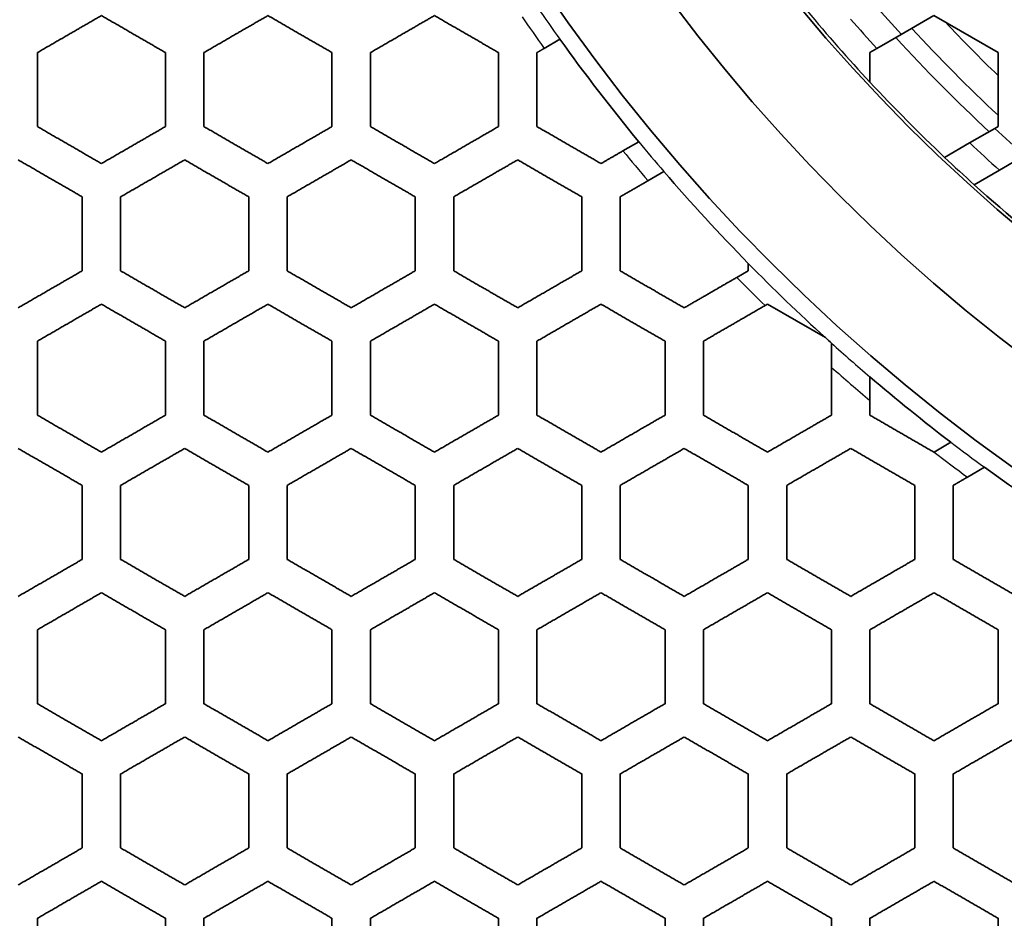
# Model space of a CAD drawing. Units: millimetres. Extents: x 14 to 1080, y -49 to 580.
# Drawn here: x 129 to 145, y 365 to 379 of the extents above; entities that cross this region are included whole.
import ezdxf

# ---------------------------------------------------------------- set-up
doc = ezdxf.new("R2010")
doc.units = ezdxf.units.MM
doc.header["$LTSCALE"] = 2
for name, color, linetype, lineweight in [('Dimension (ISO)', 7, 'Continuous', 18), ('Visible (ISO)', 7, 'Continuous', 35), ('Visible Narrow (ISO)', 7, 'Continuous', 25)]:
    doc.layers.add(name, color=color, linetype=linetype, lineweight=lineweight)
doc.styles.add('Note Text (ISO)', font='arial.ttf')
doc.dimstyles.new('ISO FOR MARKETING', dxfattribs={"dimscale": 2, "dimtxt": 2.5, "dimasz": 2.5, "dimexe": 3.175, "dimexo": 2, "dimgap": 0.762, "dimtad": 1, "dimrnd": 1e-08, "dimdsep": 46, "dimtxsty": 'Note Text (ISO)', "dimcen": 0.09, "dimdle": 10, "dimclrd": 256, "dimclre": 256, "dimclrt": 256, "dimazin": 2, "dimtfac": 1.40208, "dimtdec": 1, "dimtmove": 0, "dimatfit": 3, "dimfxl": 1, "dimtolj": 1, "dimtzin": 0, "dimlwd": -1, "dimlwe": -1, "dimarcsym": 0})

# ---------------------------------------------------------------- blocks, each defined once
blk = doc.blocks.new('*D9')
at = {"layer": 'Defpoints', "color": 0, "transparency": 16777216}
for p in [(260.143, 490.29), (63.584, 300.834)]:
    blk.add_point(p, dxfattribs=at)
at = {"layer": 'Dimension (ISO)', "transparency": 16777216}
for p, q in [((299.174, 527.911), (263.743, 493.76)), ((161.864, 395.382), (161.864, 395.742)), ((161.684, 395.562), (162.044, 395.562))]:
    blk.add_line(p, q, dxfattribs=at)
blk.add_solid([(263.164, 494.36), (264.321, 493.16), (260.143, 490.29)], dxfattribs=at)
at = {"layer": 'Dimension (ISO)', "transparency": 16777216, "insert": (271.701, 511.086), "char_height": 5, "attachment_point": 1, "rotation": 43.946, "style": 'Note Text (ISO)'}
blk.add_mtext('\\A1;∅273 mm\\P∅10.75 in', dxfattribs=at)

msp = doc.modelspace()

# ---------------------------------------------------------------- linework, layer by layer
at = {"layer": 'Visible (ISO)'}
for p, q in [((143.154, 378.407), (143.664, 378.701)), ((143.664, 378.701), (144.664, 378.123)), ((142.77, 378.185), (143.154, 378.407)), ((137.577, 378.189), (137.823, 378.331)), ((137.823, 378.331), (137.823, 378.331)), ((142.664, 378.123), (142.77, 378.185)), ((142.664, 377.662), (142.664, 378.123)), ((144.664, 378.123), (144.664, 376.969)), ((144.614, 376.94), (144.221, 376.713)), ((144.664, 376.969), (144.614, 376.94)), ((139.053, 376.732), (138.806, 376.589)), ((139.053, 376.732), (139.053, 376.732)), ((144.221, 376.713), (143.83, 376.487)), ((144.686, 376.289), (144.964, 376.449)), ((139.198, 376.122), (139.446, 376.266)), ((139.446, 376.266), (139.446, 376.266)), ((144.292, 376.061), (144.686, 376.289)), ((140.764, 374.833), (140.764, 374.717)), ((140.764, 374.833), (140.764, 374.833)), ((140.764, 374.717), (140.584, 374.614)), ((141.026, 374.175), (141.064, 374.197)), ((141.064, 374.197), (141.968, 373.674)), ((141.968, 373.674), (141.969, 373.674)), ((142.064, 373.588), (142.064, 373.21)), ((142.064, 373.588), (142.064, 373.588)), ((142.664, 372.693), (142.664, 373.062)), ((142.664, 373.062), (142.664, 373.062)), ((143.929, 372.041), (143.665, 371.888)), ((143.929, 372.041), (143.929, 372.041)), ((144.186, 371.496), (144.453, 371.65)), ((144.453, 371.65), (144.453, 371.65))]:
    msp.add_line(p, q, dxfattribs=at)
for radius in [58.387, 58.15, 57.949, 29.321, 27.821, 26.3]:
    msp.add_circle((161.864, 395.562), radius, dxfattribs=at)
for radius, start, end in [(25.2, 222.6119, 226.9576), (29.578, 215.6311, 219.5402), (26.25, 222.9937, 226.6068), (94.509, 191.4788, 348.44683), (93.509, 191.5975, 348.32155), (136.5, 188.00122, 351.99878), (29.578, 220.7208, 224.4914), (26.25, 227.9785, 232.6344), (29.578, 227.7305, 227.9788), (29.579, 229.5247, 232.6756), (63.199, 202.01184, 337.98816), (60.84, 202.90226, 337.09774), (29.578, 233.9411, 237.4828)]:
    msp.add_arc((161.864, 395.562), radius, start, end, dxfattribs=at)
for points, weights in [([(129.664, 378.123), (130.172, 378.417), (130.664, 378.701)], [1.02338663315, 1.02235943015, 1.02107117867]), ([(130.664, 378.701), (131.168, 378.41), (131.664, 378.123)], [1.33908365821, 1.34533577582, 1.35125282322]), ([(132.264, 378.123), (132.772, 378.417), (133.264, 378.701)], [1.01825196544, 1.01661111365, 1.01467637069]), ([(133.264, 378.701), (133.768, 378.41), (134.264, 378.123)], [1.05548447174, 1.05321222292, 1.05062169362]), ([(134.864, 378.123), (135.373, 378.417), (135.864, 378.701)], [1.01078244558, 1.00843278741, 1.00575200741]), ([(135.864, 378.701), (136.368, 378.41), (136.864, 378.123)], [1.01932784665, 1.01561183229, 1.01155229453]), ([(129.664, 376.969), (129.664, 377.55), (129.664, 378.123)], [1.29616303781, 1.3016205449, 1.30678105592]), ([(131.664, 378.123), (131.664, 377.551), (131.664, 376.969)], [1.35126531198, 1.34534665721, 1.3390929449]), ([(132.264, 376.969), (132.264, 377.551), (132.264, 378.123)], [1.08203261034, 1.08097700223, 1.07962269015]), ([(134.264, 378.123), (134.264, 377.552), (134.264, 376.969)], [1.03765384789, 1.04027075443, 1.042574326]), ([(134.864, 376.969), (134.864, 377.552), (134.864, 378.123)], [1.03523880765, 1.032670859, 1.0297834428]), ([(136.864, 378.123), (136.864, 377.552), (136.864, 376.969)], [1.00754157923, 1.01124461501, 1.01460505725]), ([(137.464, 378.123), (137.521, 378.156), (137.577, 378.189)], [1.00071438882, 1.00035953986, 1]), ([(137.464, 376.969), (137.464, 377.553), (137.464, 378.123)], [1.00908411751, 1.0055001968, 1.00156604716]), ([(130.664, 376.391), (130.167, 376.678), (129.664, 376.969)], [1.30676834297, 1.30160925435, 1.29615316212]), ([(131.664, 376.969), (131.172, 376.685), (130.664, 376.391)], [1.02107161906, 1.0223598382, 1.02338701053]), ([(133.264, 376.391), (132.767, 376.678), (132.264, 376.969)], [1.35664251121, 1.35141601871, 1.34583683441]), ([(134.264, 376.969), (133.772, 376.685), (133.264, 376.391)], [1.01500222919, 1.01691509018, 1.0185352487]), ([(135.864, 376.391), (135.367, 376.678), (134.864, 376.969)], [1.06396121627, 1.06664735545, 1.06900370621]), ([(136.864, 376.969), (136.373, 376.685), (135.864, 376.391)], [1.00659139418, 1.00921935076, 1.01151915668]), ([(138.464, 376.391), (137.967, 376.678), (137.464, 376.969)], [1.00923118038, 1.01362848305, 1.01767927937]), ([(138.806, 376.589), (138.636, 376.491), (138.464, 376.391)], [1, 1.00108289554, 1.00212365838]), ([(129.364, 376.449), (129.867, 376.158), (130.364, 375.872)], [1.28405822386, 1.28930223567, 1.29425958288]), ([(130.964, 375.872), (131.472, 376.165), (131.964, 376.449)], [1.02345036396, 1.02242838158, 1.02114563803]), ([(131.964, 376.449), (132.467, 376.158), (132.964, 375.872)], [1.33206046031, 1.33740602763, 1.34241239173]), ([(133.564, 375.872), (134.072, 376.165), (134.564, 376.449)], [1.01870447703, 1.01709667543, 1.0151968781]), ([(134.564, 376.449), (135.067, 376.158), (135.564, 375.872)], [1.3841726323, 1.38954840686, 1.39452039603]), ([(136.164, 375.872), (136.673, 376.166), (137.164, 376.449)], [1.01184829674, 1.00957074802, 1.00696636707]), ([(137.164, 376.449), (137.667, 376.158), (138.164, 375.872)], [1.03249519523, 1.02883264219, 1.02482798531]), ([(138.764, 375.872), (138.982, 375.998), (139.198, 376.122)], [1.00268151063, 1.00137456214, 1]), ([(130.364, 375.872), (130.364, 375.299), (130.364, 374.717)], [1.29984196596, 1.29412098301, 1.28811912542]), ([(130.964, 374.717), (130.964, 375.299), (130.964, 375.872)], [1.3000812963, 1.30632120326, 1.31227071715]), ([(132.964, 375.872), (132.964, 375.3), (132.964, 374.717)], [1.06574596736, 1.06704400836, 1.06805787269]), ([(133.564, 374.717), (133.564, 375.3), (133.564, 375.872)], [1.05882253875, 1.05748539829, 1.05585944948]), ([(135.564, 375.872), (135.564, 375.3), (135.564, 374.717)], [1.03256436151, 1.03503819052, 1.03720431037]), ([(136.164, 374.717), (136.164, 375.301), (136.164, 375.872)], [1.03193606769, 1.02955399939, 1.02685787692]), ([(138.164, 375.872), (138.164, 375.301), (138.164, 374.717)], [1.00975610412, 1.01314849333, 1.01620390461]), ([(138.764, 374.717), (138.764, 375.301), (138.764, 375.872)], [1.01185275549, 1.00860399441, 1.00501087887]), ([(130.364, 374.717), (129.871, 374.433), (129.364, 374.14)], [1.02520917307, 1.02593897877, 1.02643659954]), ([(131.964, 374.14), (131.467, 374.426), (130.964, 374.717)], [1.29806175608, 1.29370420308, 1.28904780892]), ([(132.964, 374.717), (132.472, 374.433), (131.964, 374.14)], [1.02163584443, 1.02288226537, 1.02386981207]), ([(134.564, 374.14), (134.067, 374.426), (133.564, 374.717)], [1.34421830421, 1.33993698534, 1.33530429256]), ([(135.564, 374.717), (135.072, 374.433), (134.564, 374.14)], [1.01616155987, 1.01799657163, 1.01954306875]), ([(137.164, 374.14), (136.667, 374.427), (136.164, 374.717)], [1.39365386499, 1.38955821903, 1.38504777115]), ([(138.164, 374.717), (137.672, 374.433), (137.164, 374.14)], [1.00861335419, 1.01111432982, 1.01329420029]), ([(139.764, 374.14), (139.266, 374.427), (138.764, 374.717)], [1.03740750133, 1.04151118805, 1.04526716872]), ([(140.584, 374.614), (140.18, 374.38), (139.764, 374.14)], [1, 1.00260512539, 1.00497145941]), ([(129.664, 373.619), (130.171, 373.912), (130.664, 374.197)], [1.02652643646, 1.02603764493, 1.02531713281]), ([(130.664, 374.197), (131.167, 373.906), (131.664, 373.619)], [1.27694450646, 1.28141766461, 1.28560285283]), ([(132.264, 373.619), (132.772, 373.913), (133.264, 374.197)], [1.0240578274, 1.02308579582, 1.02185573535]), ([(133.264, 374.197), (133.767, 373.906), (134.264, 373.619)], [1.32162556786, 1.32606268049, 1.33016236344]), ([(134.864, 373.619), (135.372, 373.913), (135.864, 374.197)], [1.01987630311, 1.01835423373, 1.01654502474]), ([(135.864, 374.197), (136.367, 373.906), (136.864, 373.619)], [1.369563922, 1.37386985802, 1.37777895147]), ([(137.464, 373.619), (137.972, 373.913), (138.464, 374.197)], [1.01383124109, 1.01168764326, 1.00922504166]), ([(138.464, 374.197), (138.966, 373.906), (139.464, 373.619)], [1.42082726191, 1.42486800508, 1.42844087032]), ([(140.064, 373.619), (140.553, 373.902), (141.026, 374.175)], [1.00578512727, 1.00305583376, 1]), ([(129.664, 372.465), (129.664, 373.047), (129.664, 373.619)], [1.25204773674, 1.25799114329, 1.2636899245]), ([(131.664, 373.619), (131.664, 373.047), (131.664, 372.465)], [1.30210928125, 1.2956576487, 1.28893521744]), ([(132.264, 372.465), (132.264, 373.047), (132.264, 373.619)], [1.0857496299, 1.08580896687, 1.08560668765]), ([(134.264, 373.619), (134.264, 373.048), (134.264, 372.465)], [1.05305651251, 1.05439011171, 1.0554481123]), ([(134.864, 372.465), (134.864, 373.048), (134.864, 373.619)], [1.05000821019, 1.04872402452, 1.04715900722]), ([(136.864, 373.619), (136.864, 373.049), (136.864, 372.465)], [1.03078766762, 1.03303083981, 1.03497413113]), ([(137.464, 372.465), (137.464, 373.049), (137.464, 373.619)], [1.03101082876, 1.02888646711, 1.02645610042]), ([(139.464, 373.619), (139.464, 373.049), (139.464, 372.465)], [1.01309968289, 1.01612518915, 1.01882306646]), ([(140.064, 372.465), (140.064, 373.05), (140.064, 373.619)], [1.01539476926, 1.01253123568, 1.00933324235]), ([(142.064, 373.21), (142.064, 372.841), (142.064, 372.465)], [1, 1.00233594481, 1.0045236635]), ([(142.664, 372.465), (142.664, 372.579), (142.664, 372.693)], [1.00140770924, 1.000710865, 1]), ([(130.664, 371.887), (130.167, 372.174), (129.664, 372.465)], [1.24666211912, 1.24298773305, 1.23905801198]), ([(131.664, 372.465), (131.171, 372.18), (130.664, 371.887)], [1.02584873298, 1.02652343072, 1.02696868154]), ([(133.264, 371.887), (132.766, 372.174), (132.264, 372.465)], [1.28644052285, 1.28287428717, 1.27901202844]), ([(134.264, 372.465), (133.771, 372.18), (133.264, 371.887)], [1.02281704474, 1.02397545564, 1.02487950688]), ([(135.864, 371.887), (135.366, 372.174), (134.864, 372.465)], [1.32865291564, 1.32528635944, 1.32157566569]), ([(136.864, 372.465), (136.372, 372.181), (135.864, 371.887)], [1.01811398492, 1.0198175824, 1.02123960347]), ([(138.464, 371.887), (137.966, 372.175), (137.464, 372.465)], [1.37324422296, 1.37020019165, 1.36675544137]), ([(139.464, 372.465), (138.972, 372.181), (138.464, 371.887)], [1.01162202214, 1.01393458495, 1.01593624079]), ([(141.064, 371.887), (140.566, 372.175), (140.064, 372.465)], [1.42003532102, 1.4174757908, 1.41444966453]), ([(142.064, 372.465), (141.572, 372.181), (141.064, 371.887)], [1.0032500872, 1.00623477468, 1.00887756134]), ([(143.664, 371.887), (143.165, 372.175), (142.664, 372.465)], [1.00010777749, 1.00555533614, 1.01065682595]), ([(129.364, 371.945), (129.866, 371.655), (130.364, 371.368)], [1.22836970458, 1.2321541462, 1.23569207356]), ([(130.964, 371.368), (131.471, 371.661), (131.964, 371.945)], [1.02714324732, 1.02671531868, 1.02605884057]), ([(131.964, 371.945), (132.466, 371.655), (132.964, 371.368)], [1.26704533425, 1.27075525915, 1.2741802343]), ([(133.564, 371.368), (134.071, 371.661), (134.564, 371.945)], [1.02518323307, 1.02430445348, 1.02317266371]), ([(134.564, 371.945), (135.066, 371.655), (135.564, 371.368)], [1.30816625386, 1.31172070918, 1.31494496087]), ([(136.164, 371.368), (136.672, 371.661), (137.164, 371.945)], [1.02172261267, 1.02033614034, 1.01867004106]), ([(137.164, 371.945), (137.666, 371.655), (138.164, 371.368)], [1.3517258488, 1.35501576082, 1.35792249319]), ([(138.764, 371.368), (139.272, 371.661), (139.764, 371.945)], [1.01665977999, 1.01470688223, 1.01244581096]), ([(139.764, 371.945), (140.266, 371.655), (140.764, 371.368)], [1.39761510915, 1.40049614206, 1.4029326005]), ([(141.364, 371.368), (141.872, 371.661), (142.364, 371.945)], [1.00991598311, 1.00733876556, 1.00442338356]), ([(142.364, 371.945), (142.865, 371.656), (143.364, 371.368)], [1.44557585582, 1.44786110286, 1.44963175891]), ([(143.665, 371.888), (143.664, 371.888), (143.664, 371.887)], [1, 1.00000463584, 1.00000927096]), ([(143.964, 371.368), (144.075, 371.432), (144.186, 371.496)], [1.00145175281, 1.00073482421, 1]), ([(130.364, 371.368), (130.364, 370.795), (130.364, 370.213)], [1.25291046988, 1.24680849741, 1.24047873664]), ([(130.964, 370.213), (130.964, 370.796), (130.964, 371.368)], [1.25066597135, 1.25722144024, 1.26354271385]), ([(132.964, 371.368), (132.964, 370.796), (132.964, 370.213)], [1.07150890078, 1.07171130084, 1.07166715852]), ([(133.564, 370.213), (133.564, 370.796), (133.564, 371.368)], [1.06478216949, 1.06454144406, 1.06405000373]), ([(135.564, 371.368), (135.564, 370.797), (135.564, 370.213)], [1.04692755339, 1.04814105883, 1.0490880392]), ([(136.164, 370.213), (136.164, 370.797), (136.164, 371.368)], [1.04533966306, 1.04421406332, 1.04281682225]), ([(138.164, 371.368), (138.164, 370.797), (138.164, 370.213)], [1.03065865716, 1.03261763805, 1.03428696546]), ([(138.764, 370.213), (138.764, 370.798), (138.764, 371.368)], [1.03126307075, 1.02944118562, 1.02732398272]), ([(140.764, 371.368), (140.764, 370.798), (140.764, 370.213)], [1.01688594788, 1.01950851083, 1.02181610253]), ([(141.364, 370.213), (141.364, 370.798), (141.364, 371.368)], [1.01913555693, 1.01668773551, 1.01391883491]), ([(143.364, 371.368), (143.364, 370.799), (143.364, 370.213)], [1.00447715533, 1.00771963047, 1.01062007327]), ([(143.964, 370.213), (143.964, 370.799), (143.964, 371.368)], [1.00818271793, 1.00515064148, 1.0017700978]), ([(130.364, 370.213), (129.871, 369.928), (129.364, 369.636)], [1.02792527413, 1.02811001445, 1.02809091884]), ([(131.964, 369.636), (131.466, 369.923), (130.964, 370.213)], [1.23586240693, 1.23285599684, 1.2295977232]), ([(132.964, 370.213), (132.471, 369.928), (131.964, 369.636)], [1.02691916537, 1.0275003366, 1.02785662667]), ([(134.564, 369.636), (134.066, 369.923), (133.564, 370.213)], [1.2722907305, 1.26948464252, 1.26638956876]), ([(135.564, 370.213), (135.071, 369.929), (134.564, 369.636)], [1.02456950685, 1.02559607333, 1.02637488943]), ([(137.164, 369.636), (136.666, 369.923), (136.164, 370.213)], [1.3104662834, 1.30795945772, 1.3051207898]), ([(138.164, 370.213), (137.671, 369.929), (137.164, 369.636)], [1.02079042444, 1.022313132, 1.02356354079]), ([(139.764, 369.636), (139.265, 369.923), (138.764, 370.213)], [1.35021170699, 1.34813042527, 1.34566832655]), ([(140.764, 370.213), (140.272, 369.929), (139.764, 369.636)], [1.0155165175, 1.01758587348, 1.01935702652]), ([(142.364, 369.636), (141.865, 369.924), (141.364, 370.213)], [1.39122196961, 1.38972422157, 1.3877905531]), ([(143.364, 370.213), (142.872, 369.929), (142.364, 369.636)], [1.00871668166, 1.01137990185, 1.01371822569]), ([(144.964, 369.636), (144.464, 369.924), (143.964, 370.213)], [1.43302693558, 1.43230531322, 1.43108717458]), ([(129.664, 369.115), (130.171, 369.408), (130.664, 369.693)], [1.02822865754, 1.02826630069, 1.02810102052]), ([(130.664, 369.693), (131.166, 369.403), (131.664, 369.115)], [1.21903510379, 1.22217264005, 1.22506721724]), ([(132.264, 369.115), (132.771, 369.408), (133.264, 369.693)], [1.02810845901, 1.02777785009, 1.02722365829]), ([(133.264, 369.693), (133.766, 369.403), (134.264, 369.115)], [1.25465590536, 1.25762916606, 1.26032442581]), ([(134.864, 369.115), (135.371, 369.408), (135.864, 369.693)], [1.02678423252, 1.02604011354, 1.02505004063]), ([(135.864, 369.693), (136.366, 369.403), (136.864, 369.115)], [1.2920896528, 1.29480968665, 1.29721141978]), ([(137.464, 369.115), (137.971, 369.408), (138.464, 369.693)], [1.02418278816, 1.02297841282, 1.02150416961]), ([(138.464, 369.693), (138.965, 369.403), (139.464, 369.115)], [1.33121137204, 1.33356430665, 1.33555306426]), ([(140.064, 369.115), (140.572, 369.409), (141.064, 369.693)], [1.02024908037, 1.01853809426, 1.01653212893]), ([(141.064, 369.693), (141.565, 369.403), (142.064, 369.115)], [1.37178530066, 1.37362817088, 1.37505543601]), ([(142.664, 369.115), (143.172, 369.409), (143.664, 369.693)], [1.01495791291, 1.01269715203, 1.01011568398]), ([(143.664, 369.693), (144.164, 369.404), (144.664, 369.115)], [1.41342885633, 1.41458657089, 1.41527230717]), ([(129.664, 367.961), (129.664, 368.543), (129.664, 369.115)], [1.20533893992, 1.21149397125, 1.21745076857]), ([(131.664, 369.115), (131.664, 368.543), (131.664, 367.961)], [1.25003493101, 1.24337552438, 1.23650060857]), ([(132.264, 367.961), (132.264, 368.544), (132.264, 369.115)], [1.08169125332, 1.08264623361, 1.08337723935]), ([(134.264, 369.115), (134.264, 368.544), (134.264, 367.961)], [1.0592095064, 1.05947604149, 1.05950591854]), ([(134.864, 367.961), (134.864, 368.544), (134.864, 369.115)], [1.0556767855, 1.0554552124, 1.05499267624]), ([(136.864, 369.115), (136.864, 368.545), (136.864, 367.961)], [1.04348668522, 1.04450896395, 1.04527512613]), ([(137.464, 367.961), (137.464, 368.545), (137.464, 369.115)], [1.04256860669, 1.04165637022, 1.04048326857]), ([(139.464, 369.115), (139.464, 368.545), (139.464, 367.961)], [1.03130909223, 1.03295156499, 1.03431677393]), ([(140.064, 367.961), (140.064, 368.545), (140.064, 369.115)], [1.03201266735, 1.03051931586, 1.02874362792]), ([(142.064, 369.115), (142.064, 368.546), (142.064, 367.961)], [1.02064954031, 1.02285035475, 1.02475150533]), ([(142.664, 367.961), (142.664, 368.546), (142.664, 369.115)], [1.02268279428, 1.02066439293, 1.01834102608]), ([(144.664, 369.115), (144.664, 368.547), (144.664, 367.961)], [1.01100556236, 1.01372229394, 1.01611617122]), ([(130.664, 367.383), (130.166, 367.671), (129.664, 367.961)], [1.1912354109, 1.18867393714, 1.18589623081]), ([(131.664, 367.961), (131.17, 367.676), (130.664, 367.383)], [1.02878423636, 1.02887252345, 1.02876144866]), ([(133.264, 367.383), (132.766, 367.671), (132.264, 367.961)], [1.22296593534, 1.22059838194, 1.21798551298]), ([(134.264, 367.961), (133.771, 367.676), (133.264, 367.383)], [1.02837685447, 1.02882754898, 1.02905955996]), ([(135.864, 367.383), (135.365, 367.671), (134.864, 367.961)], [1.25599452383, 1.25390114447, 1.25152939441]), ([(136.864, 367.961), (136.371, 367.676), (135.864, 367.383)], [1.02683397546, 1.02768741106, 1.02830148941]), ([(138.464, 367.383), (137.965, 367.671), (137.464, 367.961)], [1.29015610236, 1.28843662994, 1.286401596]), ([(139.464, 367.961), (138.971, 367.676), (138.464, 367.383)], [1.02411178751, 1.02540823152, 1.02644352462]), ([(141.064, 367.383), (140.565, 367.671), (140.064, 367.961)], [1.32519163226, 1.3239677645, 1.32238710409]), ([(142.064, 367.961), (141.571, 367.676), (141.064, 367.383)], [1.02019329256, 1.02197084905, 1.0234647372]), ([(143.664, 367.383), (143.164, 367.672), (142.664, 367.961)], [1.36072465206, 1.36014144849, 1.35915668969]), ([(144.664, 367.961), (144.171, 367.676), (143.664, 367.383)], [1.01510110683, 1.01739284094, 1.01937826447]), ([(129.364, 367.441), (129.866, 367.151), (130.364, 366.864)], [1.1765252211, 1.17920622991, 1.18167823244]), ([(130.964, 366.864), (131.47, 367.156), (131.964, 367.441)], [1.02894132538, 1.02907794143, 1.02901641554]), ([(131.964, 367.441), (132.466, 367.151), (132.964, 366.864)], [1.2076543955, 1.21017109988, 1.21245125159]), ([(133.564, 366.864), (134.071, 367.156), (134.564, 367.441)], [1.02937614894, 1.02917763233, 1.02876206593]), ([(134.564, 367.441), (135.065, 367.151), (135.564, 366.864)], [1.2401467424, 1.24242624847, 1.24443799501]), ([(136.164, 366.864), (136.671, 367.156), (137.164, 367.441)], [1.02880010122, 1.02822934631, 1.02742138379]), ([(137.164, 367.441), (137.665, 367.152), (138.164, 366.864)], [1.27387669571, 1.27582817982, 1.27747690607]), ([(138.764, 366.864), (139.271, 367.157), (139.764, 367.441)], [1.02717822489, 1.02619831649, 1.02496003904]), ([(139.764, 367.441), (140.265, 367.152), (140.764, 366.864)], [1.3086355652, 1.3101478493, 1.31131869256]), ([(141.364, 366.864), (141.871, 367.157), (142.364, 367.441)], [1.02449965449, 1.02307579714, 1.02137181072]), ([(142.364, 367.441), (142.864, 367.152), (143.364, 366.864)], [1.34410850524, 1.34504850816, 1.34560518366]), ([(143.964, 366.864), (144.471, 367.157), (144.964, 367.441)], [1.0207888065, 1.01889094065, 1.01669118345]), ([(130.364, 366.864), (130.364, 366.292), (130.364, 365.709)], [1.20399427459, 1.19776769901, 1.1913585681]), ([(130.964, 365.709), (130.964, 366.292), (130.964, 366.864)], [1.19990501806, 1.20651859366, 1.2129454548]), ([(132.964, 366.864), (132.964, 366.292), (132.964, 365.709)], [1.06950342697, 1.06882819562, 1.06794301306]), ([(133.564, 365.709), (133.564, 366.292), (133.564, 366.864)], [1.06311451816, 1.06375136134, 1.06417461048]), ([(135.564, 366.864), (135.564, 366.293), (135.564, 365.709)], [1.05229648377, 1.05248460291, 1.05244621418]), ([(136.164, 365.709), (136.164, 366.293), (136.164, 366.864)], [1.04995217484, 1.04984307031, 1.04950342339]), ([(138.164, 366.864), (138.164, 366.293), (138.164, 365.709)], [1.04133390229, 1.04212701515, 1.0426757229]), ([(138.764, 365.709), (138.764, 366.293), (138.764, 366.864)], [1.04069993507, 1.04003038223, 1.03911215668]), ([(140.764, 366.864), (140.764, 366.294), (140.764, 365.709)], [1.03219879503, 1.03350910953, 1.03455623529]), ([(141.364, 365.709), (141.364, 366.294), (141.364, 366.864)], [1.03281977852, 1.03166565582, 1.03024391898]), ([(143.364, 366.864), (143.364, 366.294), (143.364, 365.709)], [1.02405250121, 1.02582837895, 1.02732174939]), ([(143.964, 365.709), (143.964, 366.295), (143.964, 366.864)], [1.02575331139, 1.02416302429, 1.02228574243]), ([(130.364, 365.709), (129.87, 365.424), (129.364, 365.132)], [1.0286812379, 1.02834857826, 1.02783870921]), ([(131.964, 365.132), (131.465, 365.419), (130.964, 365.709)], [1.1794747728, 1.17745531773, 1.17522556424]), ([(132.964, 365.709), (132.47, 365.424), (131.964, 365.132)], [1.02986880764, 1.02982916056, 1.02959589889]), ([(134.564, 365.132), (134.065, 365.419), (133.564, 365.709)], [1.2083178099, 1.20654797165, 1.20454192054]), ([(135.564, 365.709), (135.07, 365.424), (134.564, 365.132)], [1.03016237322, 1.03044762494, 1.03052175649]), ([(137.164, 365.132), (136.665, 365.42), (136.164, 365.709)], [1.23798495777, 1.23654448286, 1.23483901788]), ([(138.164, 365.709), (137.671, 365.424), (137.164, 365.132)], [1.02953663264, 1.03017862196, 1.03059105191]), ([(139.764, 365.132), (139.265, 365.42), (138.764, 365.709)], [1.26825691684, 1.26724111568, 1.26592881031]), ([(140.764, 365.709), (140.271, 365.424), (139.764, 365.132)], [1.02798868998, 1.02901772123, 1.02979809912]), ([(142.364, 365.132), (141.864, 365.42), (141.364, 365.709)], [1.29882908672, 1.29834947359, 1.29753950149]), ([(143.364, 365.709), (142.871, 365.424), (142.364, 365.132)], [1.0255481019, 1.02699093252, 1.02816577607]), ([(144.964, 365.132), (144.464, 365.42), (143.964, 365.709)], [1.32929765338, 1.32948118065, 1.32929892267]), ([(129.664, 364.611), (130.17, 364.904), (130.664, 365.189)], [1.02793082593, 1.02846606692, 1.02882524274]), ([(130.664, 365.189), (131.165, 364.899), (131.664, 364.611)], [1.16605009188, 1.16820261867, 1.17015193448]), ([(132.264, 364.611), (132.77, 364.904), (133.264, 365.189)], [1.02980609438, 1.03007185442, 1.03014549102]), ([(133.264, 365.189), (133.765, 364.899), (134.264, 364.611)], [1.19450157051, 1.19643448797, 1.1981396446]), ([(134.864, 364.611), (135.37, 364.904), (135.864, 365.189)], [1.03088985246, 1.03085690853, 1.03061476017]), ([(135.864, 365.189), (136.365, 364.899), (136.864, 364.611)], [1.22386831883, 1.22550840543, 1.22689354372]), ([(137.464, 364.611), (137.971, 364.904), (138.464, 365.189)], [1.03116448959, 1.03080378181, 1.03021594208]), ([(138.464, 365.189), (138.965, 364.899), (139.464, 364.611)], [1.25396825477, 1.25522774577, 1.25620259095]), ([(140.064, 364.611), (140.571, 364.904), (141.064, 365.189)], [1.03063327217, 1.02991728479, 1.02895567565]), ([(141.064, 365.189), (141.564, 364.9), (142.064, 364.611)], [1.28454114407, 1.28531695926, 1.28577629457]), ([(142.664, 364.611), (143.171, 364.904), (143.664, 365.189)], [1.02932952555, 1.02823414033, 1.02687449417]), ([(143.664, 365.189), (144.164, 364.9), (144.664, 364.611)], [1.31523361092, 1.31540777353, 1.31523219503]), ([(129.664, 363.457), (129.664, 364.039), (129.664, 364.611)], [1.15785191013, 1.16401587687, 1.17002060207]), ([(131.664, 364.611), (131.664, 364.039), (131.664, 363.457)], [1.19726763671, 1.19063251556, 1.1838271174]), ([(132.264, 363.457), (132.264, 364.04), (132.264, 364.611)], [1.07155492359, 1.07319385118, 1.07464372666]), ([(134.264, 364.611), (134.264, 364.04), (134.264, 363.457)], [1.05783802288, 1.05725940597, 1.05648051147]), ([(134.864, 363.457), (134.864, 364.04), (134.864, 364.611)], [1.05401354036, 1.05463033529, 1.05504336036]), ([(136.864, 364.611), (136.864, 364.04), (136.864, 363.457)], [1.04755566822, 1.04760525533, 1.04743916392]), ([(137.464, 363.457), (137.464, 364.041), (137.464, 364.611)], [1.04574830675, 1.04579597148, 1.04562431494]), ([(139.464, 364.611), (139.464, 364.041), (139.464, 363.457)], [1.03975836354, 1.0403030018, 1.04061598978]), ([(140.064, 363.457), (140.064, 364.041), (140.064, 364.611)], [1.03918602673, 1.0387728113, 1.03812420231]), ([(142.064, 364.611), (142.064, 364.042), (142.064, 363.457)], [1.03297999564, 1.03395487657, 1.03468180325]), ([(142.664, 363.457), (142.664, 364.042), (142.664, 364.611)], [1.03339866359, 1.03258301411, 1.03151563348]), ([(144.664, 364.611), (144.664, 364.042), (144.664, 363.457)], [1.02687102728, 1.02823062774, 1.02932596971])]:
    msp.add_rational_spline(points, weights, degree=2, dxfattribs=at)
at = {"layer": 'Visible Narrow (ISO)'}
msp.add_circle((161.864, 395.562), 57.731, dxfattribs=at)
for radius, start, end in [(26.25, 216.5046, 222.9937), (29.579, 214.4631, 215.631), (25.384, 221.134, 222.519), (29.86, 214.4209, 215.5777), (25.817, 220.9407, 222.3057), (24.75, 223.2695, 225.9768), (25.482, 222.47, 227.1225), (83.511, 192.94413, 346.89996), (82.483, 193.10156, 346.73374), (80.493, 193.41814, 346.39945), (25.384, 227.1907, 230.0519), (94.009, 191.53782, 348.38453), (29.579, 219.5401, 220.7208), (25.817, 226.8936, 228.2906), (29.86, 219.4493, 220.6185), (26.25, 226.6068, 227.9785), (29.579, 224.4915, 227.7297), (29.86, 224.5513, 225.7452), (29.579, 227.979, 229.5248), (29.86, 228.4643, 229.9847), (29.579, 232.6755, 233.9411), (29.86, 232.4498, 233.7012)]:
    msp.add_arc((161.864, 395.562), radius, start, end, dxfattribs=at)

# ---------------------------------------------------------------- dimensions: what is measured, and where the dimension line sits
at = {"layer": 'Dimension (ISO)'}
dim = msp.add_diameter_dim_2p(p1=(63.584, 300.834), p2=(260.143, 490.29), text='<> mm\\X∅10.75 in', dimstyle='ISO FOR MARKETING', override={"dimgap": 0.762, "dimdec": 2, "dimlfac": 1, "dimpost": '', "dimtol": 0, "dimlim": 0, "dimtp": 0, "dimtm": 0, "dimtdec": 1, "dimtofl": 0, "dimtvp": -0.25}, dxfattribs=at)
dim.commit()
dim.dimension.update_dxf_attribs({"geometry": '*D9', "text_midpoint": (287.301, 516.467), "dimtype": 163})

doc.saveas('drawing.dxf')
